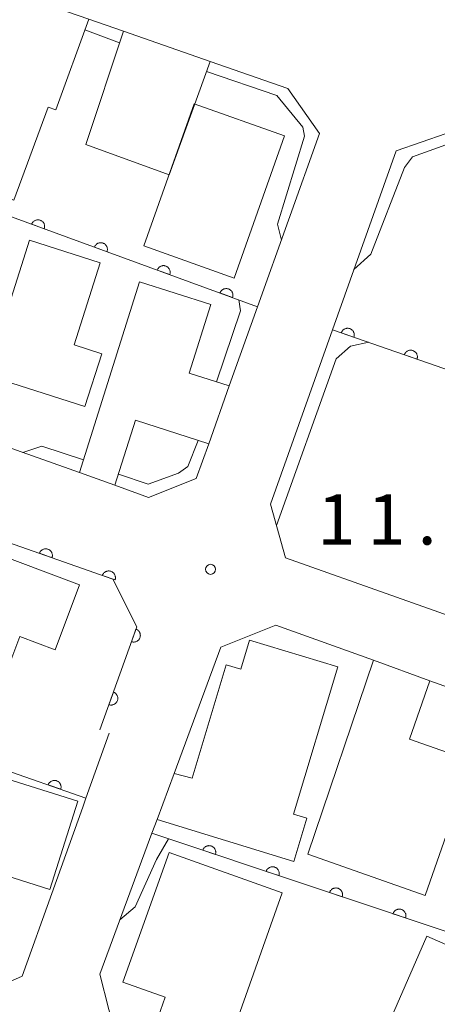
# Model space of a CAD drawing. Units: millimetres. Extents: x -80000 to -78000, y 33000 to 34500.
# Drawn here: x -78502 to -78471, y 33670 to 33744 of the extents above; entities that cross this region are included whole.
import ezdxf

# ---------------------------------------------------------------- set-up
doc = ezdxf.new("R2010")
doc.units = ezdxf.units.MM
for name, color, linetype, lineweight in [('210100_道路縁（街区線）', 7, 'Continuous', 15), ('300100_普通建物', 7, 'Continuous', 15), ('611000_被覆(直)', 7, 'Continuous', 20), ('710100_等高線（計曲線）', 7, 'Continuous', 20), ('710200_等高線（主曲線）', 7, 'Continuous', 9), ('731200_図化機測定による標高点', 7, 'Continuous', 20), ('731207_図化機測定による標高点（注記）', 7, 'Continuous', 20)]:
    doc.layers.add(name, color=color, linetype=linetype, lineweight=lineweight)
doc.styles.add('Style-WORKING', font='txt')

msp = doc.modelspace()

# ---------------------------------------------------------------- linework, layer by layer
at = {"layer": '210100_道路縁（街区線）', "flags": 128}
for points in [[(-78479.62, 33735.06), (-78484.26, 33722.11), (-78486.39, 33716.19), (-78487.92, 33711.87), (-78488.86, 33709.27), (-78492.42, 33707.86), (-78494.94, 33708.77), (-78497.6, 33709.71), (-78515.27, 33715.98), (-78517.62, 33716.81), (-78519.77, 33717.57), (-78524.37, 33719.2), (-78546.63, 33727.1), (-78548.27, 33730.86), (-78546.34, 33740.54), (-78546.4, 33743.17), (-78546.76, 33759.19)], [(-78496.89, 33743.6), (-78494.31, 33742.7), (-78487.82, 33740.45), (-78481.99, 33738.42), (-78479.62, 33735.06)], [(-78409.52, 33713.59), (-78408.77, 33711.8), (-78407.83, 33709.56), (-78413.77, 33697.84), (-78420.35, 33684.85), (-78424.92, 33683.1), (-78447.73, 33691.17), (-78450.85, 33692.27), (-78461.87, 33696.17), (-78465.57, 33697.47), (-78482.18, 33703.35), (-78483.29, 33707.35), (-78478.65, 33720.39), (-78473.9, 33733.77), (-78470.15, 33735.05), (-78435.39, 33722.74), (-78432.13, 33721.6), (-78409.52, 33713.59)], [(-78495.37, 33690.23), (-78497.11, 33685.38), (-78497.35, 33684.69), (-78499.66, 33678.24), (-78501.87, 33672.08), (-78505.09, 33670.64), (-78510.04, 33672.41), (-78515, 33674.19), (-78540.71, 33683.4), (-78542.89, 33684.23), (-78549.96, 33686.73), (-78552.31, 33689.9), (-78551.49, 33704.26), (-78551.05, 33711.89)], [(-78427.56, 33678.5), (-78424.67, 33673.77), (-78428.65, 33661.41), (-78431.22, 33653.46), (-78451.23, 33651.34), (-78494.73, 33666.93), (-78496.06, 33672.23), (-78492.17, 33682.75), (-78491.78, 33683.79), (-78490.51, 33687.21), (-78487.01, 33696.67), (-78482.91, 33698.31), (-78475.59, 33695.69), (-78471.37, 33694.15), (-78438.45, 33682.39), (-78435.77, 33681.43), (-78427.56, 33678.5)]]:
    msp.add_lwpolyline(points, dxfattribs=at)
at = {"layer": '300100_普通建物', "flags": 128}
for points in [[(-78496.89, 33743.6), (-78499.37, 33736.82), (-78499.93, 33737.03), (-78502.5, 33730.07), (-78510.12, 33732.88), (-78504.97, 33746.4), (-78496.89, 33743.6)], [(-78487.82, 33740.45), (-78490.89, 33731.97), (-78497.13, 33734.23), (-78494.31, 33742.7), (-78487.82, 33740.45)], [(-78482.26, 33734.88), (-78486.03, 33724.25), (-78492.78, 33726.65), (-78489.01, 33737.28), (-78482.26, 33734.88)], [(-78504.56, 33716.99), (-78501.34, 33727.08), (-78496.04, 33725.39), (-78498, 33719.26), (-78495.93, 33718.6), (-78497.19, 33714.64), (-78504.56, 33716.99)], [(-78497.6, 33709.71), (-78493.09, 33723.96), (-78487.77, 33722.27), (-78489.39, 33717.14), (-78486.39, 33716.19), (-78487.92, 33711.87), (-78493.4, 33713.63), (-78494.94, 33708.77), (-78497.6, 33709.71)], [(-78507.8, 33695.27), (-78504.57, 33703.93), (-78497.59, 33701.33), (-78499.41, 33696.46), (-78502.05, 33697.45), (-78503.47, 33693.66), (-78507.8, 33695.27)], [(-78481.56, 33680.63), (-78491.78, 33683.79), (-78490.51, 33687.21), (-78489.16, 33686.88), (-78486.62, 33695.35), (-78485.52, 33695.02), (-78484.87, 33697.18), (-78478.26, 33695.2), (-78481.57, 33684.18), (-78480.58, 33683.89), (-78481.56, 33680.63)], [(-78468.22, 33688.14), (-78471.73, 33678.11), (-78480.51, 33681.19), (-78475.59, 33695.69), (-78471.37, 33694.15), (-78472.9, 33689.78), (-78468.22, 33688.14)], [(-78514.76, 33674.57), (-78509.83, 33673.03), (-78509.18, 33675.13), (-78507.6, 33674.63), (-78505.79, 33680.43), (-78499.82, 33678.54), (-78497.72, 33685.14), (-78510.2, 33689.06), (-78514.76, 33674.57)], [(-78482.42, 33678.29), (-78486.57, 33666.62), (-78491.89, 33668.51), (-78491.18, 33670.5), (-78494.34, 33671.63), (-78490.89, 33681.31), (-78482.42, 33678.29)], [(-78471.6, 33675.06), (-78464.55, 33671.97), (-78468.64, 33662.66), (-78473.4, 33664.75), (-78472.57, 33666.64), (-78474.85, 33667.64), (-78471.6, 33675.06)]]:
    msp.add_lwpolyline(points, dxfattribs=at)
at = {"layer": '611000_被覆(直)'}
for p, q in [((-78413.77, 33697.84), (-78478.65, 33720.39)), ((-78497.11, 33685.38), (-78551.49, 33704.26))]:
    msp.add_line(p, q, dxfattribs=at)
at = {"layer": '611000_被覆(直)', "flags": 128}
for points in [[(-78484.26, 33722.11), (-78537.21, 33741.43), (-78546.4, 33743.17)], [(-78500.23, 33727.937), (-78500.217, 33727.979), (-78500.208, 33728.022), (-78500.202, 33728.064), (-78500.2, 33728.108), (-78500.202, 33728.151), (-78500.207, 33728.195), (-78500.216, 33728.238), (-78500.23, 33728.279), (-78500.246, 33728.32), (-78500.267, 33728.358), (-78500.29, 33728.395), (-78500.317, 33728.43), (-78500.346, 33728.462), (-78500.378, 33728.491), (-78500.413, 33728.518), (-78500.449, 33728.541), (-78500.488, 33728.561), (-78500.528, 33728.578), (-78500.57, 33728.591), (-78500.613, 33728.6), (-78500.655, 33728.606), (-78500.699, 33728.609), (-78500.743, 33728.606), (-78500.786, 33728.601), (-78500.829, 33728.592), (-78500.87, 33728.578), (-78500.911, 33728.562), (-78500.95, 33728.541), (-78500.987, 33728.519), (-78501.021, 33728.492), (-78501.053, 33728.462), (-78501.083, 33728.43), (-78501.109, 33728.395), (-78501.132, 33728.359), (-78501.153, 33728.32), (-78501.17, 33728.28)], [(-78501.17, 33728.28), (-78500.23, 33727.937)], [(-78495.533, 33726.223), (-78495.52, 33726.265), (-78495.511, 33726.308), (-78495.505, 33726.35), (-78495.503, 33726.394), (-78495.505, 33726.438), (-78495.51, 33726.481), (-78495.519, 33726.524), (-78495.533, 33726.565), (-78495.549, 33726.606), (-78495.57, 33726.644), (-78495.593, 33726.681), (-78495.619, 33726.716), (-78495.649, 33726.748), (-78495.681, 33726.778), (-78495.716, 33726.804), (-78495.752, 33726.827), (-78495.791, 33726.847), (-78495.831, 33726.864), (-78495.873, 33726.878), (-78495.916, 33726.887), (-78495.958, 33726.893), (-78496.002, 33726.895), (-78496.046, 33726.892), (-78496.089, 33726.887), (-78496.132, 33726.878), (-78496.173, 33726.864), (-78496.214, 33726.849), (-78496.253, 33726.827), (-78496.29, 33726.805), (-78496.324, 33726.778), (-78496.356, 33726.748), (-78496.386, 33726.716), (-78496.412, 33726.681), (-78496.435, 33726.645), (-78496.455, 33726.607), (-78496.472, 33726.566)], [(-78496.472, 33726.566), (-78495.533, 33726.223)], [(-78490.836, 33724.509), (-78490.823, 33724.551), (-78490.814, 33724.594), (-78490.808, 33724.636), (-78490.806, 33724.68), (-78490.808, 33724.724), (-78490.813, 33724.767), (-78490.822, 33724.81), (-78490.836, 33724.851), (-78490.852, 33724.892), (-78490.873, 33724.931), (-78490.896, 33724.968), (-78490.922, 33725.002), (-78490.952, 33725.034), (-78490.984, 33725.064), (-78491.019, 33725.09), (-78491.055, 33725.113), (-78491.094, 33725.134), (-78491.134, 33725.15), (-78491.176, 33725.164), (-78491.219, 33725.173), (-78491.261, 33725.179), (-78491.305, 33725.181), (-78491.349, 33725.179), (-78491.392, 33725.173), (-78491.435, 33725.164), (-78491.476, 33725.151), (-78491.517, 33725.135), (-78491.555, 33725.114), (-78491.592, 33725.091), (-78491.627, 33725.064), (-78491.659, 33725.034), (-78491.689, 33725.003), (-78491.715, 33724.968), (-78491.738, 33724.931), (-78491.758, 33724.893), (-78491.775, 33724.852)], [(-78491.775, 33724.852), (-78490.836, 33724.509)], [(-78486.139, 33722.796), (-78486.126, 33722.838), (-78486.117, 33722.88), (-78486.111, 33722.923), (-78486.108, 33722.966), (-78486.111, 33723.01), (-78486.116, 33723.053), (-78486.125, 33723.096), (-78486.139, 33723.137), (-78486.155, 33723.178), (-78486.176, 33723.217), (-78486.198, 33723.254), (-78486.225, 33723.288), (-78486.255, 33723.32), (-78486.287, 33723.35), (-78486.322, 33723.376), (-78486.358, 33723.399), (-78486.397, 33723.42), (-78486.437, 33723.437), (-78486.479, 33723.45), (-78486.522, 33723.459), (-78486.564, 33723.465), (-78486.608, 33723.467), (-78486.651, 33723.465), (-78486.695, 33723.459), (-78486.738, 33723.45), (-78486.779, 33723.437), (-78486.82, 33723.421), (-78486.858, 33723.4), (-78486.895, 33723.377), (-78486.93, 33723.35), (-78486.962, 33723.32), (-78486.991, 33723.289), (-78487.018, 33723.254), (-78487.041, 33723.217), (-78487.061, 33723.179), (-78487.078, 33723.138)], [(-78487.078, 33723.138), (-78486.139, 33722.796)], [(-78477.056, 33719.836), (-78477.044, 33719.878), (-78477.035, 33719.921), (-78477.03, 33719.964), (-78477.029, 33720.007), (-78477.032, 33720.051), (-78477.038, 33720.094), (-78477.047, 33720.137), (-78477.062, 33720.178), (-78477.078, 33720.218), (-78477.1, 33720.257), (-78477.123, 33720.293), (-78477.15, 33720.327), (-78477.181, 33720.359), (-78477.213, 33720.388), (-78477.248, 33720.414), (-78477.285, 33720.436), (-78477.324, 33720.456), (-78477.365, 33720.473), (-78477.407, 33720.485), (-78477.449, 33720.494), (-78477.492, 33720.499), (-78477.536, 33720.5), (-78477.579, 33720.497), (-78477.623, 33720.491), (-78477.665, 33720.482), (-78477.706, 33720.467), (-78477.747, 33720.451), (-78477.785, 33720.429), (-78477.822, 33720.406), (-78477.856, 33720.379), (-78477.887, 33720.348), (-78477.917, 33720.316), (-78477.943, 33720.281), (-78477.965, 33720.244), (-78477.985, 33720.205), (-78478.001, 33720.164)], [(-78496.07, 33690.48), (-78493.31, 33698.18), (-78495.09, 33701.75), (-78547.92, 33720.28), (-78549.93, 33718.21), (-78550.29, 33712.03)], [(-78478.001, 33720.164), (-78477.056, 33719.836)], [(-78472.334, 33718.195), (-78472.321, 33718.237), (-78472.313, 33718.279), (-78472.307, 33718.322), (-78472.306, 33718.366), (-78472.309, 33718.409), (-78472.315, 33718.453), (-78472.324, 33718.495), (-78472.339, 33718.536), (-78472.355, 33718.577), (-78472.377, 33718.615), (-78472.4, 33718.652), (-78472.428, 33718.686), (-78472.458, 33718.717), (-78472.49, 33718.747), (-78472.525, 33718.773), (-78472.562, 33718.795), (-78472.601, 33718.815), (-78472.642, 33718.831), (-78472.684, 33718.844), (-78472.726, 33718.852), (-78472.769, 33718.857), (-78472.813, 33718.859), (-78472.856, 33718.856), (-78472.9, 33718.85), (-78472.942, 33718.84), (-78472.983, 33718.826), (-78473.024, 33718.809), (-78473.062, 33718.788), (-78473.099, 33718.764), (-78473.133, 33718.737), (-78473.164, 33718.707), (-78473.194, 33718.675), (-78473.22, 33718.639), (-78473.242, 33718.602), (-78473.262, 33718.564), (-78473.278, 33718.523)], [(-78473.278, 33718.523), (-78472.334, 33718.195)], [(-78499.649, 33703.349), (-78499.636, 33703.391), (-78499.628, 33703.434), (-78499.622, 33703.476), (-78499.621, 33703.52), (-78499.623, 33703.564), (-78499.629, 33703.607), (-78499.639, 33703.65), (-78499.653, 33703.691), (-78499.669, 33703.731), (-78499.691, 33703.77), (-78499.714, 33703.806), (-78499.741, 33703.84), (-78499.772, 33703.872), (-78499.804, 33703.901), (-78499.839, 33703.928), (-78499.876, 33703.95), (-78499.914, 33703.97), (-78499.955, 33703.986), (-78499.997, 33703.999), (-78500.04, 33704.008), (-78500.083, 33704.013), (-78500.126, 33704.015), (-78500.17, 33704.012), (-78500.213, 33704.006), (-78500.256, 33703.996), (-78500.297, 33703.982), (-78500.338, 33703.966), (-78500.376, 33703.944), (-78500.413, 33703.921), (-78500.447, 33703.894), (-78500.478, 33703.864), (-78500.508, 33703.831), (-78500.534, 33703.796), (-78500.556, 33703.759), (-78500.576, 33703.721), (-78500.592, 33703.68)], [(-78500.592, 33703.68), (-78499.649, 33703.349)], [(-78494.931, 33701.694), (-78494.918, 33701.736), (-78494.909, 33701.779), (-78494.904, 33701.821), (-78494.902, 33701.865), (-78494.905, 33701.909), (-78494.911, 33701.952), (-78494.921, 33701.995), (-78494.935, 33702.036), (-78494.951, 33702.076), (-78494.973, 33702.115), (-78494.996, 33702.152), (-78495.023, 33702.185), (-78495.053, 33702.217), (-78495.086, 33702.247), (-78495.121, 33702.273), (-78495.158, 33702.295), (-78495.196, 33702.315), (-78495.237, 33702.331), (-78495.279, 33702.344), (-78495.322, 33702.353), (-78495.364, 33702.358), (-78495.408, 33702.36), (-78495.452, 33702.357), (-78495.495, 33702.351), (-78495.538, 33702.341), (-78495.579, 33702.327), (-78495.619, 33702.311), (-78495.658, 33702.289), (-78495.694, 33702.266), (-78495.728, 33702.239), (-78495.76, 33702.209), (-78495.789, 33702.177), (-78495.816, 33702.141), (-78495.838, 33702.105), (-78495.858, 33702.066), (-78495.874, 33702.025)], [(-78495.874, 33702.025), (-78494.931, 33701.694)], [(-78493.371, 33698.011), (-78493.708, 33697.069)], [(-78493.708, 33697.069), (-78493.666, 33697.057), (-78493.623, 33697.048), (-78493.581, 33697.042), (-78493.537, 33697.04), (-78493.494, 33697.043), (-78493.45, 33697.048), (-78493.408, 33697.057), (-78493.366, 33697.071), (-78493.326, 33697.087), (-78493.287, 33697.109), (-78493.25, 33697.132), (-78493.216, 33697.159), (-78493.184, 33697.189), (-78493.155, 33697.221), (-78493.128, 33697.256), (-78493.106, 33697.292), (-78493.085, 33697.331), (-78493.069, 33697.371), (-78493.056, 33697.414), (-78493.047, 33697.456), (-78493.041, 33697.499), (-78493.039, 33697.543), (-78493.042, 33697.586), (-78493.047, 33697.629), (-78493.057, 33697.672), (-78493.07, 33697.713), (-78493.087, 33697.754), (-78493.108, 33697.792), (-78493.131, 33697.829), (-78493.158, 33697.863), (-78493.188, 33697.895), (-78493.22, 33697.925), (-78493.255, 33697.951), (-78493.291, 33697.974), (-78493.33, 33697.994), (-78493.371, 33698.011)], [(-78495.058, 33693.304), (-78495.395, 33692.363)], [(-78495.395, 33692.363), (-78495.353, 33692.35), (-78495.311, 33692.341), (-78495.268, 33692.335), (-78495.224, 33692.333), (-78495.181, 33692.336), (-78495.137, 33692.341), (-78495.095, 33692.351), (-78495.054, 33692.365), (-78495.013, 33692.381), (-78494.974, 33692.402), (-78494.937, 33692.425), (-78494.903, 33692.452), (-78494.871, 33692.482), (-78494.842, 33692.514), (-78494.815, 33692.549), (-78494.793, 33692.585), (-78494.773, 33692.624), (-78494.756, 33692.665), (-78494.743, 33692.707), (-78494.734, 33692.749), (-78494.728, 33692.792), (-78494.726, 33692.836), (-78494.729, 33692.879), (-78494.734, 33692.923), (-78494.744, 33692.965), (-78494.758, 33693.006), (-78494.774, 33693.047), (-78494.795, 33693.086), (-78494.818, 33693.123), (-78494.845, 33693.157), (-78494.875, 33693.189), (-78494.907, 33693.218), (-78494.942, 33693.245), (-78494.979, 33693.267), (-78495.017, 33693.287), (-78495.058, 33693.304)], [(-78498.999, 33686.036), (-78498.987, 33686.078), (-78498.978, 33686.121), (-78498.973, 33686.163), (-78498.972, 33686.207), (-78498.975, 33686.251), (-78498.981, 33686.294), (-78498.99, 33686.337), (-78499.005, 33686.378), (-78499.021, 33686.418), (-78499.043, 33686.456), (-78499.066, 33686.493), (-78499.094, 33686.527), (-78499.124, 33686.559), (-78499.156, 33686.588), (-78499.191, 33686.614), (-78499.228, 33686.636), (-78499.267, 33686.656), (-78499.308, 33686.672), (-78499.35, 33686.685), (-78499.393, 33686.693), (-78499.435, 33686.699), (-78499.479, 33686.7), (-78499.522, 33686.697), (-78499.566, 33686.691), (-78499.608, 33686.681), (-78499.649, 33686.667), (-78499.69, 33686.65), (-78499.728, 33686.629), (-78499.765, 33686.606), (-78499.799, 33686.578), (-78499.83, 33686.548), (-78499.86, 33686.516), (-78499.886, 33686.48), (-78499.908, 33686.444), (-78499.928, 33686.405), (-78499.944, 33686.364)], [(-78499.944, 33686.364), (-78498.999, 33686.036)], [(-78428.65, 33661.41), (-78442.66, 33666.25), (-78492.17, 33682.75)], [(-78487.417, 33681.166), (-78487.405, 33681.209), (-78487.398, 33681.251), (-78487.393, 33681.294), (-78487.392, 33681.338), (-78487.395, 33681.381), (-78487.402, 33681.424), (-78487.412, 33681.467), (-78487.427, 33681.508), (-78487.444, 33681.548), (-78487.466, 33681.586), (-78487.49, 33681.622), (-78487.518, 33681.656), (-78487.548, 33681.687), (-78487.581, 33681.716), (-78487.617, 33681.742), (-78487.654, 33681.763), (-78487.693, 33681.783), (-78487.734, 33681.799), (-78487.776, 33681.811), (-78487.819, 33681.818), (-78487.861, 33681.823), (-78487.905, 33681.824), (-78487.949, 33681.821), (-78487.992, 33681.814), (-78488.034, 33681.804), (-78488.075, 33681.789), (-78488.116, 33681.772), (-78488.154, 33681.75), (-78488.19, 33681.726), (-78488.224, 33681.698), (-78488.255, 33681.668), (-78488.284, 33681.635), (-78488.309, 33681.599), (-78488.331, 33681.562), (-78488.35, 33681.523), (-78488.366, 33681.482)], [(-78488.366, 33681.482), (-78487.417, 33681.166)], [(-78482.674, 33679.585), (-78482.662, 33679.628), (-78482.654, 33679.67), (-78482.649, 33679.713), (-78482.648, 33679.757), (-78482.652, 33679.8), (-78482.658, 33679.844), (-78482.669, 33679.886), (-78482.683, 33679.927), (-78482.701, 33679.967), (-78482.723, 33680.005), (-78482.746, 33680.042), (-78482.774, 33680.075), (-78482.805, 33680.106), (-78482.837, 33680.135), (-78482.873, 33680.161), (-78482.91, 33680.183), (-78482.949, 33680.202), (-78482.99, 33680.218), (-78483.033, 33680.23), (-78483.075, 33680.238), (-78483.118, 33680.242), (-78483.162, 33680.243), (-78483.205, 33680.24), (-78483.249, 33680.233), (-78483.291, 33680.223), (-78483.332, 33680.208), (-78483.372, 33680.191), (-78483.41, 33680.169), (-78483.447, 33680.145), (-78483.48, 33680.117), (-78483.511, 33680.087), (-78483.54, 33680.054), (-78483.566, 33680.018), (-78483.588, 33679.981), (-78483.607, 33679.943), (-78483.623, 33679.901)], [(-78483.623, 33679.901), (-78482.674, 33679.585)], [(-78477.93, 33678.004), (-78477.918, 33678.047), (-78477.91, 33678.089), (-78477.906, 33678.132), (-78477.905, 33678.176), (-78477.908, 33678.219), (-78477.915, 33678.263), (-78477.925, 33678.305), (-78477.94, 33678.346), (-78477.957, 33678.386), (-78477.979, 33678.424), (-78478.003, 33678.461), (-78478.031, 33678.494), (-78478.061, 33678.526), (-78478.094, 33678.554), (-78478.13, 33678.58), (-78478.167, 33678.602), (-78478.206, 33678.621), (-78478.247, 33678.637), (-78478.289, 33678.649), (-78478.332, 33678.657), (-78478.374, 33678.662), (-78478.418, 33678.662), (-78478.462, 33678.659), (-78478.505, 33678.652), (-78478.547, 33678.642), (-78478.588, 33678.627), (-78478.629, 33678.61), (-78478.667, 33678.588), (-78478.703, 33678.564), (-78478.737, 33678.537), (-78478.768, 33678.506), (-78478.797, 33678.473), (-78478.822, 33678.438), (-78478.844, 33678.401), (-78478.863, 33678.362), (-78478.879, 33678.321)], [(-78478.879, 33678.321), (-78477.93, 33678.004)], [(-78473.187, 33676.424), (-78473.175, 33676.466), (-78473.167, 33676.509), (-78473.162, 33676.551), (-78473.161, 33676.595), (-78473.165, 33676.639), (-78473.171, 33676.682), (-78473.182, 33676.724), (-78473.196, 33676.765), (-78473.213, 33676.806), (-78473.236, 33676.844), (-78473.259, 33676.88), (-78473.287, 33676.913), (-78473.318, 33676.945), (-78473.35, 33676.973), (-78473.386, 33676.999), (-78473.423, 33677.021), (-78473.462, 33677.04), (-78473.503, 33677.056), (-78473.546, 33677.068), (-78473.588, 33677.076), (-78473.631, 33677.081), (-78473.675, 33677.082), (-78473.718, 33677.078), (-78473.762, 33677.071), (-78473.804, 33677.061), (-78473.845, 33677.047), (-78473.885, 33677.029), (-78473.923, 33677.007), (-78473.959, 33676.984), (-78473.993, 33676.956), (-78474.024, 33676.925), (-78474.053, 33676.892), (-78474.079, 33676.857), (-78474.101, 33676.82), (-78474.12, 33676.781), (-78474.136, 33676.74)], [(-78474.136, 33676.74), (-78473.187, 33676.424)]]:
    msp.add_lwpolyline(points, dxfattribs=at)
at = {"layer": '710100_等高線（計曲線）', "flags": 128}
for points in [[(-78497.18, 33742.8), (-78494.6, 33741.83)], [(-78488.1, 33739.68), (-78482.83, 33737.91), (-78480.87, 33735.52), (-78480.75, 33734.86), (-78482.78, 33728.29), (-78482.47, 33727.09)], [(-78477.06, 33724.88), (-78475.78, 33726.05), (-78473.27, 33732.51), (-78472.68, 33733.31), (-78470.17, 33734.22), (-78467.77, 33733.37), (-78443.45, 33724.65), (-78437.6, 33722.58), (-78435.71, 33721.92)]]:
    msp.add_lwpolyline(points, dxfattribs=at)
at = {"layer": '710200_等高線（主曲線）', "flags": 128}
for points in [[(-78485.68, 33722.63), (-78485.54, 33721.79), (-78487.33, 33716.49)], [(-78482.85, 33705.75), (-78478.39, 33718.21), (-78477.31, 33719.16), (-78475.94, 33719.45)], [(-78497.3, 33710.67), (-78500.42, 33711.69), (-78501.83, 33711.21)], [(-78488.7, 33712.12), (-78489.49, 33710.17), (-78490.18, 33709.68), (-78492.46, 33708.85), (-78494.68, 33709.59)], [(-78494.57, 33676.27), (-78493.42, 33677.26), (-78491.82, 33680.8), (-78490.93, 33682.34)]]:
    msp.add_lwpolyline(points, dxfattribs=at)
at = {"layer": '731200_図化機測定による標高点'}
msp.add_circle((-78487.78, 33702.48), 0.375, dxfattribs=at)

# ---------------------------------------------------------------- texts
at = {"layer": '731207_図化機測定による標高点（注記）', "style": 'Style-WORKING'}
for s, p in [('1', (-78479.788, 33704.33)), ('1', (-78476.038, 33704.33)), ('.', (-78472.288, 33704.33))]:
    msp.add_text(s, height=3.75, dxfattribs=at).set_placement(p)

doc.saveas('drawing.dxf')
